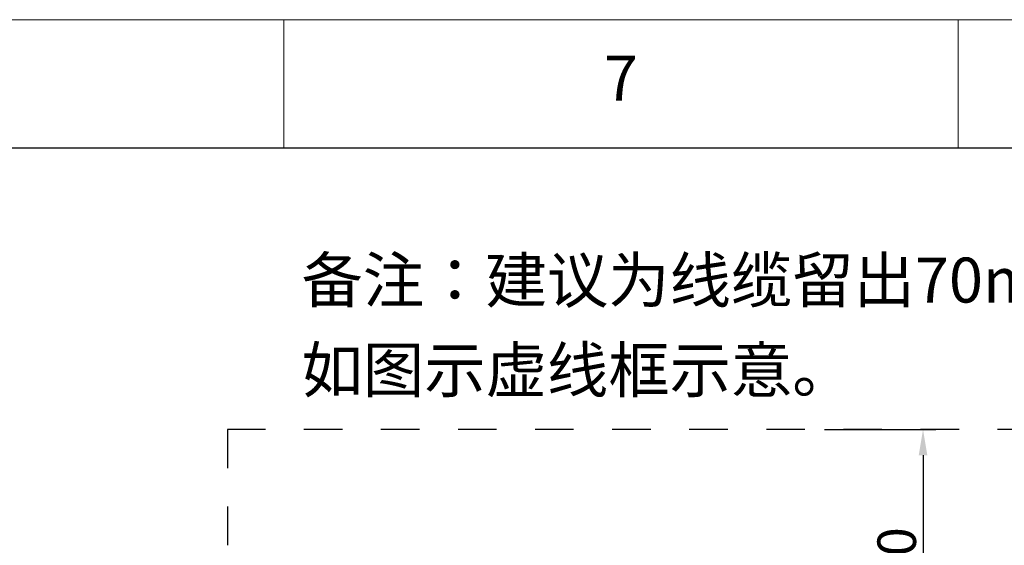
# Model space of a CAD drawing. Units: millimetres. Extents: x 54 to 474, y 40 to 337.
# Drawn here: x 348 to 425, y 296 to 337 of the extents above; entities that cross this region are included whole.
import ezdxf

# ---------------------------------------------------------------- set-up
doc = ezdxf.new("R2010")
doc.units = ezdxf.units.MM
doc.header["$MEASUREMENT"] = 0
doc.linetypes.add('DASHED', pattern=[6, 3, -3])
doc.layers.add('Layer0000', color=7, linetype='Continuous', lineweight=25)
doc.styles.add('标注字体', font='txt', dxfattribs={"height": 3})
doc.styles.add('鸿蒙字体', font='txt', dxfattribs={"height": 3.5})
doc.dimstyles.new('比例：1比3', dxfattribs={"dimtxt": 3, "dimasz": 2, "dimexe": 1, "dimexo": 0, "dimgap": 0.5, "dimtad": 1, "dimtoh": 1, "dimdec": 1, "dimlfac": 3, "dimzin": 0, "dimdsep": 46, "dimtxsty": '标注字体', "dimcen": 0.09, "dimclrd": 3, "dimclre": 3, "dimclrt": 3, "dimadec": 0, "dimazin": 0, "dimtfac": 1, "dimtdec": 4, "dimtofl": 0, "dimtmove": 0, "dimatfit": 3, "dimfxl": 1, "dimtolj": 1, "dimtzin": 0, "dimarcsym": 0})

# ---------------------------------------------------------------- blocks, each defined once
blk = doc.blocks.new('DrawingBorderBlk1')
at = {"layer": 'Layer0000', "color": 7, "linetype": 'Continuous', "lineweight": 18}
for p, q in [((420, 297), (0, 297)), ((315, 297), (315, 287)), ((367.5, 297), (367.5, 287))]:
    blk.add_line(p, q, dxfattribs=at)
at = {"layer": 'Layer0000', "color": 7, "linetype": 'Continuous', "lineweight": 25}
blk.add_line((410, 287), (10, 287), dxfattribs=at)
at = {"layer": 'Layer0000', "color": 7, "linetype": 'Continuous', "lineweight": -3, "insert": (341.25, 292), "char_height": 3.5, "attachment_point": 5, "line_spacing_factor": 0.726, "style": '鸿蒙字体'}
blk.add_mtext('7', dxfattribs=at)
blk = doc.blocks.new('*D12')
at = {"color": 3, "lineweight": -2}
for p, q in [((410.839, 305.209), (419.516, 305.209)), ((418.516, 303.209), (418.516, 284.042)), ((421.601, 282.042), (417.516, 282.042))]:
    blk.add_line(p, q, dxfattribs=at)
at = {"color": 3}
for points in [[(418.849, 303.209), (418.182, 303.209), (418.516, 305.209)], [(418.182, 284.042), (418.849, 284.042), (418.516, 282.042)]]:
    blk.add_solid(points, dxfattribs=at)
at = {"layer": 'Defpoints', "color": 0}
for p in [(410.839, 305.209), (418.516, 282.042), (421.601, 282.042)]:
    blk.add_point(p, dxfattribs=at)
at = {"color": 3, "insert": (416.466, 293.625), "char_height": 3, "attachment_point": 5, "rotation": 90, "style": '标注字体'}
blk.add_mtext('\\A1;70.0', dxfattribs=at)

msp = doc.modelspace()

# ---------------------------------------------------------------- linework, layer by layer
at = {"color": 7, "linetype": 'Continuous', "lineweight": 18}
msp.add_line((348.398, 327.134), (463.747, 327.134), dxfattribs=at)

# ---------------------------------------------------------------- next in the draw order: block references
msp.add_blockref('DrawingBorderBlk1', (53.747, 40.134))

# ---------------------------------------------------------------- next in the draw order: linework, layer by layer
at = {"color": 1, "linetype": 'DASHED'}
for p, q in [((457.317, 305.209), (364.362, 305.209)), ((364.362, 305.209), (364.362, 200.375))]:
    msp.add_line(p, q, dxfattribs=at)

# ---------------------------------------------------------------- next in the draw order: texts
at = {"linetype": 'ByBlock', "lineweight": -3, "insert": (370.134, 307.006), "char_height": 3.5, "attachment_point": 7, "line_spacing_factor": 1.2, "style": '鸿蒙字体'}
msp.add_mtext('备注：建议为线缆留出70mm的走线空间，\\P           如图示虚线框示意。', dxfattribs=at)

# ---------------------------------------------------------------- next in the draw order: dimensions: what is measured, and where the dimension line sits
at = {"color": 7}
dim = msp.add_linear_dim(base=(418.516, 282.042), p1=(410.839, 305.209), p2=(421.601, 282.042), angle=90, text='70.0', dimstyle='比例：1比3', override={"dimtxsty": '标注字体'}, dxfattribs=at)
dim.commit()
dim.dimension.update_dxf_attribs({"geometry": '*D12', "text_midpoint": (418.516, 293.625), "dimtype": 160})

doc.saveas('drawing.dxf')
